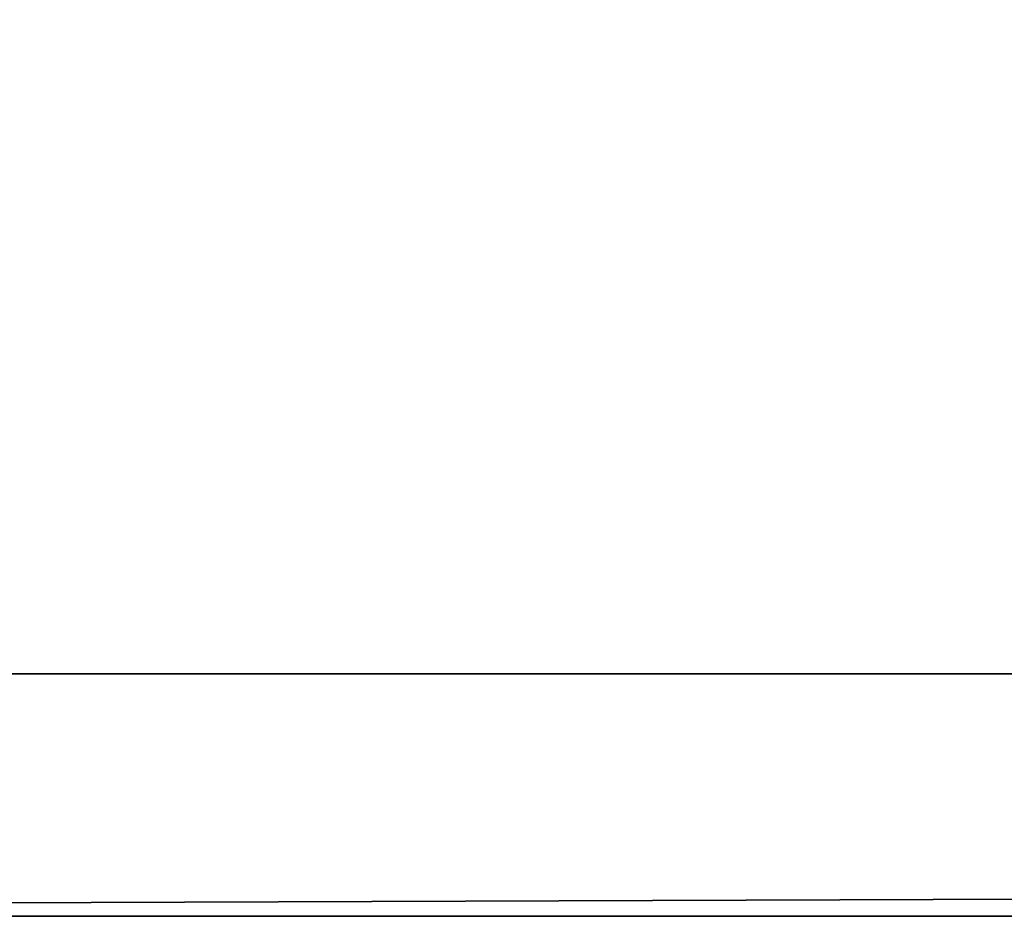
# Model space of a CAD drawing. Extents: x 1974 to 2774, y 935 to 1735.
# Drawn here: x 2104 to 2113, y 982 to 989 of the extents above; entities that cross this region are included whole.
import ezdxf

# ---------------------------------------------------------------- set-up
doc = ezdxf.new("R2010")
doc.units = 0
doc.header["$MEASUREMENT"] = 0
doc.layers.add('LAYER1', color=252, linetype='CONTINUOUS')

# ---------------------------------------------------------------- blocks, each defined once
blk = doc.blocks.new('GROEP_6')
at = {"layer": 'LAYER1', "color": 250}
mesh = blk.add_polyface(dxfattribs=at)
corners = [(997.7604, 143), (201.76, 2), (201.76, 143), (997.7604, 2)]
mesh.append_faces([[corners[k] for k in face] for face in [(0, 1, 2), (1, 0, 3)]], dxfattribs={"vtx0": -1, "color": 250})
mesh = blk.add_polyface(dxfattribs=at)
corners = [(997.7604, 2, 50), (201.76, 143, 50), (201.76, 2, 50), (997.7604, 143, 50)]
mesh.append_faces([[corners[k] for k in face] for face in [(0, 1, 2), (1, 0, 3)]], dxfattribs={"vtx0": -1, "color": 250})
blk = doc.blocks.new('GROEP_9')
at = {"layer": 'LAYER1'}
blk.add_blockref('GROEP_6', (0, -5), dxfattribs=at)
blk = doc.blocks.new('GROEP_3')
at = {"layer": 'LAYER1'}
for p, q in [((-117.8824, 12, 50), (693.8824, 12, 50)), ((693.8824, 12, -20), (-117.8824, 12, -20)), ((-115.5294, 10, 48), (691.5294, 10, 48)), ((-115.5294, 10, -18), (691.5294, 10, -18))]:
    blk.add_line(p, q, dxfattribs=at)
at = {"layer": 'LAYER1', "color": 250}
mesh = blk.add_polyface(dxfattribs=at)
corners = [(693.8824, 12, 50), (-117.8824, 60, 50), (-117.8824, 12, 50), (693.8824, 60, 50)]
mesh.append_faces([[corners[k] for k in face] for face in [(0, 1, 2), (1, 0, 3)]], dxfattribs={"vtx0": -1, "color": 250})
mesh = blk.add_polyface(dxfattribs=at)
corners = [(-117.8824, 60, -20), (693.8824, 12, -20), (-117.8824, 12, -20), (693.8824, 60, -20)]
mesh.append_faces([[corners[k] for k in face] for face in [(0, 1, 2), (1, 0, 3)]], dxfattribs={"vtx0": -1, "color": 250})
mesh = blk.add_polyface(dxfattribs=at)
corners = [(693.8824, 12, -20), (-115.5294, 10, -18), (-117.8824, 12, -20), (691.5294, 10, -18)]
mesh.append_faces([[corners[k] for k in face] for face in [(0, 1, 2), (1, 0, 3)]], dxfattribs={"vtx0": -1, "color": 250})
mesh = blk.add_polyface(dxfattribs=at)
corners = [(-115.5294, 10, 48), (693.8824, 12, 50), (-117.8824, 12, 50), (691.5294, 10, 48)]
mesh.append_faces([[corners[k] for k in face] for face in [(0, 1, 2), (1, 0, 3)]], dxfattribs={"vtx0": -1, "color": 250})
mesh = blk.add_polyface(dxfattribs=at)
corners = [(691.5294, 10, 48), (-115.5294, 10, -18), (691.5294, 10, -18), (-115.5294, 10, 48)]
mesh.append_faces([[corners[k] for k in face] for face in [(0, 1, 2), (1, 0, 3)]], dxfattribs={"vtx0": -1, "color": 250})

msp = doc.modelspace()

# ---------------------------------------------------------------- block references
at = {"layer": 'LAYER1'}
msp.add_blockref('GROEP_9', (1774.2062, 940.0238, 730), dxfattribs=at)
at = {"layer": 'LAYER1', "xscale": 0.7391304347815635, "rotation": -1.510810246558134e-10}
msp.add_blockref('GROEP_3', (2156.0971, 971.8308, 678), dxfattribs=at)

doc.saveas('drawing.dxf')
